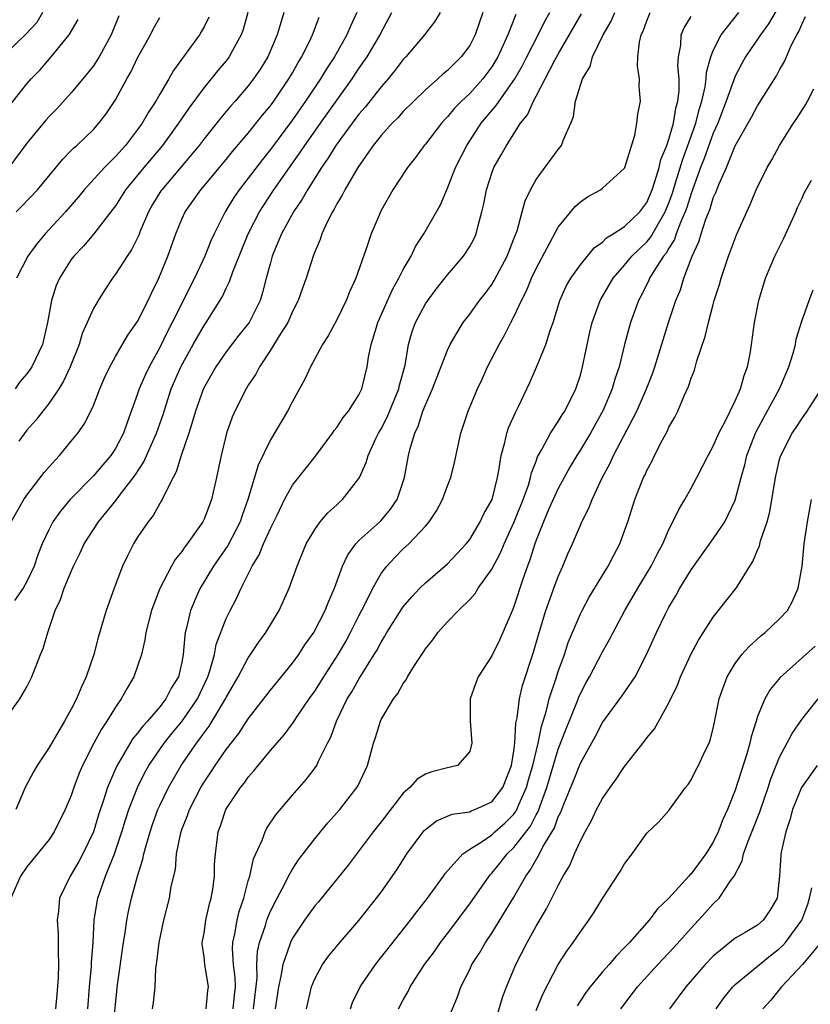
# Model space of a CAD drawing. Units: inches. Extents: x 2598000 to 2601000, y 1527000 to 1530000.
# Drawn here: x 2599246 to 2599318, y 1527481 to 1527570 of the extents above; entities that cross this region are included whole.
import ezdxf

# ---------------------------------------------------------------- set-up
doc = ezdxf.new("R2010")
doc.units = ezdxf.units.IN
doc.header["$MEASUREMENT"] = 0
doc.layers.add('LD25981527_2ft', color=31, linetype='Continuous')

msp = doc.modelspace()

# ---------------------------------------------------------------- linework, layer by layer
at = {"layer": 'LD25981527_2ft'}
for points, elevation in [([(2599315, 1527571.668), (2599314.008, 1527569.992), (2599313.279, 1527569), (2599311.933, 1527567), (2599311.596, 1527566.404), (2599311, 1527565.267), (2599310.179, 1527563), (2599309.406, 1527561), (2599309, 1527560.101), (2599308.194, 1527557.806), (2599307.868, 1527557), (2599307, 1527554.668), (2599306.611, 1527553.389), (2599306.47, 1527553), (2599306.037, 1527552.037), (2599305.664, 1527551), (2599305.502, 1527550.498), (2599305, 1527549.729), (2599304.738, 1527549.263), (2599304.515, 1527549), (2599303.625, 1527547.624), (2599303.261, 1527547), (2599303.188, 1527546.812), (2599302.517, 1527545.483), (2599302.238, 1527545), (2599301.516, 1527543), (2599300.993, 1527541.007), (2599300.499, 1527539), (2599300.118, 1527537.882), (2599299.882, 1527537), (2599299.068, 1527535.068), (2599297.904, 1527533), (2599297, 1527531.505), (2599296.671, 1527531), (2599296.057, 1527529.943), (2599295, 1527527.996), (2599294.16, 1527526.16), (2599293.658, 1527525), (2599293, 1527523.337), (2599292.878, 1527523), (2599292.449, 1527521.551), (2599292.227, 1527521), (2599291.809, 1527519.81), (2599291, 1527517.345), (2599290.904, 1527517.096), (2599290.735, 1527516.735), (2599289.695, 1527514.305), (2599289, 1527512.895), (2599287.767, 1527511), (2599287.548, 1527510.452), (2599287.057, 1527509), (2599287.031, 1527507), (2599287.204, 1527505), (2599287, 1527504.235), (2599285.897, 1527503), (2599285, 1527502.76), (2599283.59, 1527502.41), (2599283, 1527502.209), (2599282.252, 1527501.748), (2599281.582, 1527501), (2599281, 1527500.497), (2599279, 1527497.886), (2599278.292, 1527497), (2599276.008, 1527493.992), (2599275, 1527492.722), (2599273.328, 1527490.673), (2599273, 1527490.301), (2599272.07, 1527489), (2599271, 1527487.399), (2599270.805, 1527487), (2599270.73, 1527486.73), (2599270.109, 1527485), (2599269.946, 1527483.946), (2599269.723, 1527483), (2599269.413, 1527481)], 7856), ([(2599244.901, 1527507), (2599246.352, 1527509), (2599247, 1527510.098), (2599247.429, 1527511), (2599248.216, 1527513), (2599248.458, 1527513.542), (2599248.879, 1527515), (2599249.551, 1527517), (2599250.033, 1527517.967), (2599250.371, 1527519), (2599251, 1527520.517), (2599251.214, 1527521), (2599251.81, 1527522.19), (2599252.18, 1527523), (2599253.471, 1527525), (2599255.06, 1527526.94), (2599255.363, 1527527.363), (2599256.778, 1527529.223), (2599257.574, 1527530.426), (2599258.719, 1527533), (2599259.299, 1527534.701), (2599260.035, 1527537), (2599260.897, 1527539), (2599262.007, 1527541), (2599263, 1527542.725), (2599263.198, 1527543), (2599264.664, 1527545.336), (2599265, 1527546.106), (2599265.296, 1527546.704), (2599265.589, 1527547.589), (2599266.984, 1527551), (2599268.007, 1527553), (2599268.389, 1527553.611), (2599269.311, 1527555), (2599270.713, 1527557), (2599271.67, 1527558.33), (2599272.104, 1527559), (2599273.512, 1527561), (2599276.387, 1527565), (2599277, 1527565.932), (2599277.746, 1527567), (2599278.908, 1527569), (2599279, 1527569.198), (2599279.975, 1527571)], 7876), ([(2599248.411, 1527571), (2599247.884, 1527570.116), (2599246.934, 1527569.066), (2599245, 1527567.199)], 7894), ([(2599255.295, 1527570.705), (2599254.616, 1527569), (2599253.528, 1527567), (2599253, 1527566.183), (2599252.484, 1527565.516), (2599251, 1527563.733), (2599249.698, 1527562.303), (2599249, 1527561.599), (2599248.717, 1527561.283), (2599247, 1527559.205), (2599245.37, 1527557)], 7890), ([(2599245.43, 1527562.57), (2599247, 1527564.546), (2599247.396, 1527565), (2599248.182, 1527565.818), (2599249.203, 1527567), (2599250.821, 1527569), (2599251.616, 1527570.384)], 7892), ([(2599288.203, 1527571), (2599287.878, 1527570.122), (2599287.497, 1527569), (2599287, 1527568.032), (2599286.241, 1527567), (2599285, 1527565.773), (2599284.568, 1527565.432), (2599284.112, 1527565), (2599283, 1527564.023), (2599281.949, 1527563), (2599281, 1527562.065), (2599280.5, 1527561.5), (2599279.99, 1527561), (2599279, 1527559.899), (2599278.295, 1527559), (2599276.888, 1527557), (2599275.716, 1527555), (2599275.489, 1527554.512), (2599275, 1527553.722), (2599274.764, 1527553.237), (2599274.604, 1527553), (2599274.182, 1527552.182), (2599273.643, 1527551), (2599273.486, 1527550.514), (2599273, 1527549.382), (2599272.855, 1527549), (2599272.224, 1527547), (2599271.892, 1527546.108), (2599271.516, 1527545), (2599271, 1527543.988), (2599270.561, 1527543), (2599269.784, 1527541.783), (2599269, 1527540.491), (2599268.002, 1527539), (2599267.668, 1527538.332), (2599267, 1527537.334), (2599266.795, 1527537), (2599265.791, 1527535), (2599265.553, 1527534.447), (2599265.04, 1527533), (2599265, 1527532.848), (2599264.554, 1527531), (2599264.134, 1527529), (2599263.678, 1527527), (2599263, 1527525.224), (2599262.892, 1527525), (2599261.482, 1527523), (2599261.264, 1527522.736), (2599261, 1527522.32), (2599260.402, 1527521.598), (2599260.06, 1527521), (2599259.022, 1527518.978), (2599258.451, 1527517.549), (2599258.267, 1527517), (2599257.75, 1527515), (2599257.664, 1527514.336), (2599257.347, 1527513), (2599256.67, 1527511), (2599256.042, 1527509.958), (2599255.528, 1527509), (2599255, 1527508.256), (2599254.232, 1527507), (2599253.726, 1527506.274), (2599253.053, 1527505), (2599252.033, 1527503), (2599251.718, 1527502.282), (2599251.238, 1527501), (2599251, 1527500.283), (2599250.455, 1527499), (2599249.465, 1527497), (2599249, 1527496.307), (2599247, 1527493.823), (2599246.422, 1527493), (2599245.549, 1527491)], 7872), ([(2599245.564, 1527525), (2599246.715, 1527527), (2599247, 1527527.417), (2599248.561, 1527529.439), (2599249, 1527529.962), (2599249.93, 1527531), (2599251, 1527532.269), (2599251.596, 1527533), (2599252.18, 1527533.82), (2599252.775, 1527535), (2599253, 1527535.507), (2599253.582, 1527537), (2599254.008, 1527537.992), (2599254.486, 1527539), (2599255, 1527539.937), (2599256.128, 1527541.872), (2599257, 1527543.093), (2599257.959, 1527545), (2599258.281, 1527545.719), (2599258.931, 1527547), (2599259.738, 1527549), (2599260.448, 1527551), (2599261, 1527552.349), (2599261.293, 1527553), (2599262.706, 1527555), (2599265, 1527557.738), (2599265.561, 1527558.439), (2599267, 1527560.118), (2599268.279, 1527561.721), (2599269, 1527562.576), (2599269.31, 1527563), (2599270.673, 1527565), (2599271, 1527565.56), (2599271.511, 1527566.49), (2599271.829, 1527567), (2599272.646, 1527568.646), (2599272.807, 1527569), (2599273.417, 1527570.583)], 7880), ([(2599276.809, 1527571), (2599276.229, 1527569.771), (2599275.905, 1527569), (2599274.781, 1527567), (2599274.073, 1527565.928), (2599273.524, 1527565), (2599272.181, 1527563), (2599271, 1527561.317), (2599269, 1527558.623), (2599268.275, 1527557.725), (2599267, 1527556.036), (2599266.187, 1527555), (2599265.704, 1527554.297), (2599264.903, 1527553), (2599263.902, 1527551), (2599263.617, 1527550.383), (2599263.068, 1527549), (2599262.138, 1527547), (2599260.133, 1527543), (2599259.744, 1527542.256), (2599259, 1527540.752), (2599258.034, 1527539), (2599257.701, 1527538.299), (2599257.147, 1527537), (2599257, 1527536.548), (2599256.046, 1527533.954), (2599255.72, 1527533), (2599255, 1527531.623), (2599254.588, 1527531), (2599253.846, 1527530.154), (2599253, 1527529.146), (2599250.904, 1527527), (2599250.035, 1527525.965), (2599249.352, 1527525), (2599249, 1527524.331), (2599248.391, 1527523), (2599247.998, 1527522.002), (2599247.662, 1527521), (2599247, 1527519.614), (2599246.664, 1527519), (2599245.877, 1527517.877)], 7878), ([(2599266.96, 1527571), (2599266.539, 1527569.461), (2599266.37, 1527569), (2599265.568, 1527567.568), (2599265.269, 1527567), (2599265, 1527566.65), (2599264.246, 1527565.753), (2599263.645, 1527565), (2599263, 1527564.227), (2599261.628, 1527562.372), (2599260.705, 1527561), (2599259.238, 1527559), (2599257.555, 1527557), (2599255.91, 1527555), (2599255, 1527553.554), (2599254.771, 1527553.229), (2599253.053, 1527551), (2599252.106, 1527549.894), (2599251.237, 1527549), (2599251, 1527548.68), (2599249.947, 1527547), (2599249.657, 1527546.343), (2599249.213, 1527545), (2599248.864, 1527543), (2599248.406, 1527541), (2599247.454, 1527539), (2599247, 1527538.364), (2599246.367, 1527537.633), (2599245.928, 1527537)], 7884), ([(2599284.33, 1527571), (2599283.826, 1527570.175), (2599282.922, 1527569), (2599281.224, 1527567), (2599281, 1527566.768), (2599280.249, 1527565.751), (2599279.634, 1527565), (2599279, 1527564.289), (2599277.556, 1527562.444), (2599277, 1527561.814), (2599276.387, 1527561), (2599274.92, 1527559), (2599274.196, 1527557.804), (2599273.621, 1527557), (2599272.345, 1527555), (2599271.867, 1527554.133), (2599271.082, 1527553), (2599270.006, 1527551), (2599269.281, 1527549.281), (2599269.171, 1527549), (2599269, 1527548.403), (2599268.621, 1527547), (2599268.296, 1527545.704), (2599268.072, 1527545), (2599267.079, 1527543), (2599266.157, 1527541.843), (2599265, 1527540.349), (2599264.061, 1527539), (2599262.959, 1527537.041), (2599262.244, 1527535), (2599261.891, 1527533.891), (2599261.641, 1527533), (2599260.945, 1527531), (2599260.493, 1527529.507), (2599260.198, 1527529), (2599259.355, 1527527.355), (2599259.213, 1527527), (2599259.141, 1527526.859), (2599259, 1527526.65), (2599258.42, 1527525.58), (2599257.951, 1527525), (2599257, 1527523.597), (2599256.624, 1527523), (2599256.074, 1527521.927), (2599255.639, 1527521), (2599254.869, 1527519), (2599254.153, 1527517), (2599253.447, 1527514.553), (2599253.049, 1527513), (2599252.366, 1527511), (2599251.916, 1527510.084), (2599251.49, 1527509), (2599251, 1527508.06), (2599250.409, 1527507), (2599249.869, 1527506.131), (2599249, 1527504.605), (2599247.933, 1527503), (2599247.594, 1527502.406), (2599246.855, 1527501), (2599245.992, 1527499)], 7874), ([(2599246.032, 1527553), (2599246.522, 1527553.477), (2599247.941, 1527555), (2599250.236, 1527557.764), (2599251, 1527558.524), (2599251.226, 1527558.774), (2599251.501, 1527559), (2599253, 1527560.448), (2599253.494, 1527561), (2599254.145, 1527561.855), (2599255, 1527563.104), (2599256.025, 1527565), (2599256.386, 1527565.614), (2599257.028, 1527566.973), (2599258.162, 1527569), (2599258.447, 1527569.553), (2599259, 1527570.551)], 7888), ([(2599263.429, 1527570.571), (2599263, 1527569.712), (2599262.747, 1527569.253), (2599262.593, 1527569), (2599261.544, 1527567.544), (2599260.228, 1527565.772), (2599259.807, 1527565), (2599259, 1527563.635), (2599258.649, 1527563), (2599257.989, 1527562.011), (2599257.417, 1527561), (2599257, 1527560.43), (2599255.892, 1527559), (2599255, 1527557.992), (2599254.004, 1527557), (2599252.175, 1527555), (2599251.65, 1527554.35), (2599250.483, 1527553), (2599248.645, 1527551), (2599247.886, 1527550.115), (2599247.07, 1527549), (2599246.046, 1527547)], 7886), ([(2599270.198, 1527571), (2599269.894, 1527569.894), (2599269.614, 1527569), (2599268.774, 1527567), (2599268.092, 1527565.908), (2599267.482, 1527565), (2599267, 1527564.372), (2599265.819, 1527563), (2599265.428, 1527562.572), (2599264.513, 1527561.487), (2599263, 1527559.58), (2599262.566, 1527559), (2599260.941, 1527557.059), (2599259.187, 1527555), (2599259.113, 1527554.887), (2599258.353, 1527553.647), (2599257.983, 1527553), (2599257.239, 1527551.239), (2599257.107, 1527550.893), (2599256.442, 1527549.558), (2599256.049, 1527549), (2599255, 1527547.359), (2599254.721, 1527547), (2599254.037, 1527545.963), (2599253.429, 1527545), (2599253, 1527544.259), (2599252.001, 1527541.999), (2599251.705, 1527541), (2599250.9, 1527539), (2599250.312, 1527537.688), (2599249.868, 1527537), (2599249, 1527535.72), (2599248.424, 1527535), (2599247.813, 1527534.187), (2599247, 1527533.281), (2599246.27, 1527532.27)], 7882), ([(2599291.163, 1527570.836), (2599290.443, 1527569), (2599289.546, 1527567), (2599289, 1527566.094), (2599288.192, 1527565), (2599287, 1527563.68), (2599286.27, 1527563), (2599285.642, 1527562.358), (2599285, 1527561.578), (2599284.706, 1527561.293), (2599284.444, 1527561), (2599283, 1527559.11), (2599282.901, 1527559), (2599282.094, 1527557.906), (2599281.378, 1527557), (2599280.069, 1527555), (2599279, 1527553.107), (2599278.105, 1527551), (2599277.65, 1527549.65), (2599276.709, 1527547), (2599276.171, 1527545.829), (2599275.848, 1527545), (2599275, 1527543.256), (2599274.215, 1527541.785), (2599273.697, 1527541), (2599273, 1527539.716), (2599272.615, 1527539), (2599272.114, 1527537.886), (2599271, 1527535.861), (2599270.55, 1527535), (2599269, 1527532.403), (2599267.892, 1527530.108), (2599266.951, 1527527), (2599266.437, 1527525.563), (2599266.255, 1527525), (2599265.144, 1527522.856), (2599263.87, 1527521), (2599262.65, 1527519), (2599262.395, 1527518.395), (2599261.77, 1527517), (2599261.424, 1527515.423), (2599261.308, 1527515), (2599261.258, 1527514.742), (2599261.129, 1527513), (2599261, 1527512.319), (2599260.69, 1527511), (2599260.038, 1527509.962), (2599259.555, 1527509), (2599259, 1527508.295), (2599257.894, 1527507), (2599257.46, 1527506.54), (2599257, 1527505.897), (2599256.582, 1527505.418), (2599255.096, 1527502.904), (2599254.279, 1527501), (2599253.952, 1527499.951), (2599253.47, 1527498.53), (2599253, 1527497), (2599252.044, 1527495), (2599251.682, 1527494.318), (2599251, 1527493.149), (2599250.892, 1527493), (2599249.943, 1527491), (2599249.841, 1527489.841), (2599249.733, 1527489), (2599249.817, 1527487.817), (2599249.834, 1527487), (2599249.817, 1527486.183), (2599249.851, 1527485), (2599249.812, 1527483.812), (2599249.713, 1527482.287), (2599249.585, 1527481)], 7870), ([(2599252.507, 1527481), (2599252.642, 1527483), (2599252.821, 1527484.821), (2599252.832, 1527485.168), (2599252.988, 1527487), (2599253.089, 1527489), (2599253.336, 1527490.664), (2599253.405, 1527491), (2599254.113, 1527493), (2599254.926, 1527495), (2599255.581, 1527497), (2599255.912, 1527498.088), (2599256.21, 1527499), (2599256.981, 1527501), (2599257.656, 1527502.344), (2599258.027, 1527503), (2599259.404, 1527505), (2599260.108, 1527505.892), (2599261.015, 1527506.985), (2599262.396, 1527509), (2599263.34, 1527511), (2599263.526, 1527511.525), (2599263.936, 1527513), (2599264.094, 1527513.906), (2599265, 1527516.259), (2599265.358, 1527517), (2599265.933, 1527518.066), (2599266.351, 1527519), (2599267.362, 1527521), (2599267.992, 1527522.008), (2599268.38, 1527523), (2599269, 1527524.401), (2599269.604, 1527525.604), (2599270.28, 1527527), (2599271, 1527528.3), (2599273.065, 1527530.935), (2599274.608, 1527533), (2599274.766, 1527533.234), (2599275, 1527533.517), (2599275.58, 1527534.42), (2599276.065, 1527535), (2599277, 1527536.472), (2599277.253, 1527537), (2599277.738, 1527539), (2599277.866, 1527539.866), (2599278.101, 1527541), (2599278.575, 1527542.575), (2599278.716, 1527543), (2599280.023, 1527545.977), (2599280.613, 1527547), (2599281, 1527547.782), (2599281.705, 1527549), (2599282.12, 1527549.88), (2599282.871, 1527551), (2599284.359, 1527553.641), (2599285, 1527555.143), (2599285.726, 1527557), (2599286.732, 1527559), (2599288.047, 1527561), (2599289.401, 1527562.599), (2599289.651, 1527563), (2599291.069, 1527565), (2599291.774, 1527566.226), (2599292.176, 1527567), (2599293.19, 1527569), (2599293.782, 1527570.218), (2599294.238, 1527571)], 7868), ([(2599254.764, 1527479), (2599255.181, 1527483.181), (2599255.738, 1527487), (2599255.884, 1527487.884), (2599256.03, 1527489), (2599256.191, 1527489.809), (2599256.444, 1527491), (2599256.987, 1527492.987), (2599257.477, 1527494.523), (2599257.566, 1527495), (2599257.763, 1527495.763), (2599258.129, 1527497), (2599258.349, 1527497.651), (2599258.829, 1527499), (2599259, 1527499.384), (2599259.78, 1527501), (2599260.93, 1527503), (2599262.306, 1527505), (2599262.617, 1527505.383), (2599263, 1527505.95), (2599263.463, 1527506.537), (2599264.936, 1527509), (2599265, 1527509.138), (2599266.079, 1527511), (2599267, 1527512.723), (2599267.204, 1527513), (2599267.917, 1527514.083), (2599268.577, 1527515), (2599269.778, 1527517), (2599270.703, 1527519), (2599271.409, 1527521), (2599272.226, 1527523), (2599273, 1527524.306), (2599273.507, 1527525), (2599274.198, 1527525.802), (2599275, 1527526.524), (2599275.239, 1527526.761), (2599275.519, 1527527), (2599277, 1527528.914), (2599277.048, 1527529), (2599277.648, 1527530.352), (2599277.822, 1527531), (2599278.515, 1527532.516), (2599278.753, 1527533), (2599279, 1527533.408), (2599279.555, 1527534.445), (2599280.613, 1527537), (2599280.673, 1527537.327), (2599281.162, 1527539.162), (2599281.478, 1527541), (2599281.818, 1527542.182), (2599282.115, 1527543), (2599283, 1527544.68), (2599283.206, 1527545), (2599283.973, 1527546.027), (2599285, 1527547.321), (2599286.438, 1527549), (2599287, 1527549.869), (2599287.4, 1527550.6), (2599287.58, 1527551), (2599287.753, 1527551.753), (2599288.113, 1527553), (2599288.283, 1527553.717), (2599288.506, 1527555), (2599289, 1527556.485), (2599289.196, 1527557), (2599289.853, 1527558.147), (2599290.317, 1527559), (2599291.601, 1527561), (2599292.225, 1527561.775), (2599292.755, 1527563), (2599293, 1527563.434), (2599293.827, 1527565), (2599294.696, 1527566.696), (2599295, 1527567.251), (2599297.107, 1527570.892)], 7866), ([(2599258.346, 1527481), (2599258.427, 1527481.572), (2599258.588, 1527483), (2599258.649, 1527484.65), (2599258.75, 1527485.25), (2599258.939, 1527487), (2599259.372, 1527489), (2599259.879, 1527491), (2599260.041, 1527492.041), (2599260.409, 1527493.591), (2599260.528, 1527495), (2599260.899, 1527496.899), (2599261, 1527497.202), (2599261.518, 1527498.482), (2599261.687, 1527499), (2599262.72, 1527501), (2599263, 1527501.465), (2599263.619, 1527502.381), (2599264.016, 1527503), (2599265, 1527504.418), (2599266.132, 1527505.868), (2599267, 1527507.191), (2599269, 1527509.777), (2599271, 1527512.23), (2599271.561, 1527513), (2599272.121, 1527513.879), (2599272.914, 1527515), (2599273.948, 1527517), (2599274.237, 1527517.763), (2599274.787, 1527519), (2599275.515, 1527521), (2599275.983, 1527522.017), (2599276.715, 1527523), (2599277, 1527523.295), (2599278.879, 1527525), (2599279, 1527525.125), (2599279.859, 1527526.141), (2599280.449, 1527527), (2599281.117, 1527529), (2599281.485, 1527531), (2599281.624, 1527531.624), (2599282.037, 1527533), (2599282.355, 1527533.645), (2599282.776, 1527535), (2599283, 1527535.576), (2599283.644, 1527537), (2599285, 1527540.517), (2599285.228, 1527541), (2599285.584, 1527541.584), (2599286.405, 1527543), (2599287, 1527543.764), (2599287.9, 1527545), (2599288.386, 1527545.614), (2599289, 1527546.434), (2599289.216, 1527546.784), (2599290.383, 1527549), (2599291, 1527550.552), (2599291.276, 1527551.276), (2599291.746, 1527553), (2599291.999, 1527554.001), (2599292.481, 1527555), (2599293, 1527555.918), (2599295, 1527558.63), (2599295.172, 1527558.828), (2599295.294, 1527559), (2599295.442, 1527559.442), (2599296.129, 1527561), (2599296.378, 1527561.622), (2599296.575, 1527563), (2599297.194, 1527565), (2599297.874, 1527566.126), (2599298.099, 1527567), (2599299.046, 1527569), (2599299.785, 1527570.215), (2599300.128, 1527571)], 7864), ([(2599263.18, 1527481), (2599263.35, 1527482.651), (2599263.402, 1527483), (2599263.061, 1527485), (2599263, 1527485.687), (2599262.847, 1527486.847), (2599262.847, 1527487), (2599263, 1527487.829), (2599263.17, 1527489), (2599263.502, 1527490.498), (2599263.657, 1527491), (2599263.802, 1527491.802), (2599263.947, 1527493), (2599263.957, 1527494.043), (2599264.023, 1527495), (2599264.271, 1527497), (2599264.475, 1527497.525), (2599264.979, 1527499), (2599266.301, 1527501), (2599266.615, 1527501.385), (2599267, 1527501.942), (2599267.507, 1527502.493), (2599267.892, 1527503), (2599269, 1527504.336), (2599270.247, 1527505.753), (2599271.093, 1527506.907), (2599271.415, 1527507.415), (2599272.488, 1527509), (2599273, 1527509.709), (2599273.812, 1527511), (2599275.118, 1527513), (2599275.804, 1527514.196), (2599276.244, 1527515), (2599277, 1527516.518), (2599277.532, 1527517.532), (2599278.25, 1527519), (2599279, 1527520.319), (2599279.511, 1527521), (2599280.227, 1527521.773), (2599281, 1527522.542), (2599281.489, 1527523), (2599283, 1527524.607), (2599283.341, 1527525), (2599284.009, 1527525.992), (2599284.545, 1527527), (2599285, 1527528.235), (2599285.31, 1527529), (2599285.636, 1527530.364), (2599286.209, 1527533), (2599286.868, 1527535), (2599287.697, 1527537), (2599288.119, 1527537.881), (2599288.622, 1527539), (2599289.652, 1527541), (2599290.155, 1527541.845), (2599290.73, 1527543), (2599291, 1527543.499), (2599291.686, 1527545), (2599292.131, 1527545.869), (2599292.582, 1527547), (2599293, 1527547.892), (2599295, 1527551.602), (2599296.527, 1527553.474), (2599297, 1527553.89), (2599297.658, 1527554.343), (2599298.828, 1527555), (2599299, 1527555.124), (2599301, 1527556.943), (2599301.028, 1527557), (2599301.926, 1527559.926), (2599302.115, 1527561), (2599302.189, 1527561.811), (2599302.42, 1527563), (2599302.314, 1527564.313), (2599302.329, 1527565), (2599302.148, 1527566.148), (2599302.195, 1527567), (2599302.333, 1527568.333), (2599302.503, 1527569), (2599302.672, 1527569.328), (2599303, 1527570.246), (2599303.304, 1527571)], 7862), ([(2599265.625, 1527481), (2599265.748, 1527482.252), (2599265.84, 1527483), (2599265.823, 1527483.823), (2599265.671, 1527485), (2599265.568, 1527486.432), (2599265.594, 1527487), (2599265.779, 1527487.779), (2599265.981, 1527489), (2599266.189, 1527489.811), (2599266.6, 1527491), (2599267, 1527492.568), (2599267.129, 1527493), (2599267.459, 1527494.541), (2599268.245, 1527496.244), (2599268.513, 1527497), (2599268.678, 1527497.322), (2599269.485, 1527498.515), (2599271, 1527500.305), (2599272.255, 1527501.745), (2599273.118, 1527502.882), (2599273.186, 1527503), (2599273.317, 1527503.317), (2599274.164, 1527505), (2599274.456, 1527505.544), (2599274.961, 1527507), (2599275.935, 1527509), (2599276.346, 1527509.654), (2599277, 1527510.796), (2599278.386, 1527513), (2599278.614, 1527513.386), (2599279, 1527514.133), (2599279.341, 1527514.659), (2599279.523, 1527515), (2599280.859, 1527517.141), (2599281, 1527517.327), (2599281.771, 1527518.229), (2599282.512, 1527519), (2599283, 1527519.482), (2599285, 1527521.204), (2599285.877, 1527522.123), (2599286.683, 1527523), (2599287, 1527523.414), (2599287.946, 1527525), (2599288.28, 1527525.72), (2599289.019, 1527527.019), (2599289.519, 1527529), (2599289.647, 1527529.647), (2599289.831, 1527531), (2599290.165, 1527532.165), (2599290.343, 1527533), (2599290.503, 1527533.497), (2599291.13, 1527534.87), (2599291.409, 1527535.409), (2599292.422, 1527537.578), (2599293.037, 1527538.963), (2599293.894, 1527541), (2599294.273, 1527542.273), (2599294.538, 1527543), (2599295.142, 1527545), (2599295.723, 1527546.277), (2599296.142, 1527547), (2599297, 1527548.198), (2599298.256, 1527549.744), (2599299, 1527550.27), (2599299.354, 1527550.646), (2599299.963, 1527551), (2599301, 1527551.666), (2599302.37, 1527553), (2599303, 1527553.829), (2599303.482, 1527555), (2599303.741, 1527555.741), (2599304.106, 1527557), (2599304.261, 1527557.739), (2599304.8, 1527559), (2599305, 1527559.553), (2599305.417, 1527561), (2599305.629, 1527562.371), (2599305.817, 1527563), (2599305.929, 1527563.929), (2599305.924, 1527565), (2599305.818, 1527566.182), (2599305.865, 1527567), (2599306.069, 1527568.068), (2599306.116, 1527569), (2599306.367, 1527569.633), (2599307, 1527570.655)], 7860), ([(2599267.485, 1527481), (2599267.803, 1527483.803), (2599267.776, 1527485), (2599267.823, 1527486.177), (2599268.01, 1527487), (2599268.542, 1527488.542), (2599268.666, 1527489), (2599268.751, 1527489.249), (2599269, 1527489.819), (2599269.606, 1527491), (2599270.311, 1527492.311), (2599270.645, 1527493), (2599271, 1527493.634), (2599271.54, 1527494.46), (2599273, 1527496.357), (2599273.513, 1527497), (2599274.188, 1527497.812), (2599275, 1527498.7), (2599275.256, 1527499), (2599276.813, 1527501), (2599276.881, 1527501.119), (2599277.767, 1527503), (2599278.314, 1527505), (2599278.484, 1527505.516), (2599278.929, 1527507), (2599279, 1527507.147), (2599280.127, 1527509), (2599280.521, 1527509.479), (2599281, 1527510.399), (2599281.267, 1527510.733), (2599281.394, 1527511), (2599282.015, 1527512.015), (2599282.806, 1527513.193), (2599283, 1527513.513), (2599283.662, 1527514.338), (2599284.137, 1527515), (2599285, 1527515.954), (2599285.978, 1527517), (2599287, 1527517.982), (2599287.487, 1527518.513), (2599287.776, 1527519), (2599289, 1527520.715), (2599289.795, 1527522.205), (2599290.105, 1527523), (2599291.021, 1527525), (2599291.826, 1527527), (2599292.303, 1527528.303), (2599292.509, 1527529), (2599292.582, 1527529.418), (2599293, 1527530.481), (2599293.136, 1527530.865), (2599293.525, 1527531.524), (2599294.298, 1527533), (2599295, 1527534.059), (2599295.351, 1527534.649), (2599295.596, 1527535), (2599296.59, 1527537), (2599297, 1527538.247), (2599297.206, 1527539), (2599297.859, 1527542.141), (2599298.055, 1527543), (2599298.776, 1527545), (2599299.95, 1527547), (2599301, 1527548.186), (2599301.657, 1527549), (2599303, 1527550.289), (2599303.326, 1527550.674), (2599304.165, 1527552.165), (2599304.668, 1527553), (2599305, 1527553.806), (2599305.318, 1527554.683), (2599305.61, 1527555.61), (2599306.246, 1527557.754), (2599306.723, 1527559), (2599307.441, 1527561), (2599307.744, 1527562.256), (2599307.984, 1527563), (2599308.281, 1527564.281), (2599308.366, 1527565), (2599308.392, 1527565.608), (2599308.775, 1527567), (2599309, 1527567.574), (2599309.718, 1527569), (2599311.322, 1527571)], 7858), ([(2599272.253, 1527481), (2599272.705, 1527483), (2599273, 1527483.71), (2599273.715, 1527485), (2599274.248, 1527485.752), (2599275.141, 1527486.859), (2599277, 1527488.991), (2599278.584, 1527491), (2599279, 1527491.555), (2599280.428, 1527493.572), (2599281.336, 1527495), (2599282.889, 1527497.111), (2599283, 1527497.219), (2599284.01, 1527497.99), (2599285.414, 1527498.586), (2599287, 1527498.809), (2599287.124, 1527498.876), (2599287.475, 1527499), (2599289, 1527499.703), (2599289.988, 1527501), (2599290.772, 1527503), (2599291, 1527504.304), (2599291.091, 1527505), (2599291.182, 1527506.818), (2599291.299, 1527507.299), (2599291.488, 1527509), (2599291.779, 1527510.221), (2599292.766, 1527513.234), (2599293.215, 1527514.785), (2599293.888, 1527517), (2599294.399, 1527518.399), (2599294.602, 1527519), (2599295, 1527520.068), (2599295.43, 1527521), (2599295.881, 1527522.119), (2599296.284, 1527523), (2599297, 1527524.692), (2599297.139, 1527525), (2599297.771, 1527526.229), (2599298.056, 1527527), (2599298.971, 1527528.971), (2599299.695, 1527530.305), (2599300.008, 1527531), (2599302.091, 1527535), (2599302.967, 1527537), (2599303.54, 1527538.46), (2599303.73, 1527539), (2599304.964, 1527543), (2599305.625, 1527545), (2599306.034, 1527545.966), (2599306.348, 1527547), (2599307.103, 1527549), (2599307.715, 1527550.286), (2599307.912, 1527551), (2599308.335, 1527552.334), (2599308.719, 1527553.281), (2599309, 1527554.25), (2599309.24, 1527554.759), (2599309.53, 1527555.53), (2599310.191, 1527557), (2599311, 1527558.95), (2599312.454, 1527561.546), (2599313, 1527562.579), (2599314.716, 1527565.284), (2599315, 1527565.818), (2599315.432, 1527566.568), (2599316.088, 1527568.088), (2599316.554, 1527569), (2599316.723, 1527569.277), (2599317, 1527569.935), (2599317.346, 1527570.654)], 7854), ([(2599276.221, 1527481), (2599276.419, 1527481.581), (2599277.111, 1527483), (2599278.505, 1527485), (2599281.65, 1527489), (2599282.228, 1527489.772), (2599283.2, 1527491), (2599284.634, 1527493), (2599284.778, 1527493.222), (2599286.376, 1527495), (2599287, 1527495.421), (2599288.122, 1527496.122), (2599289, 1527496.729), (2599289.287, 1527497), (2599290.201, 1527497.799), (2599291, 1527498.595), (2599291.179, 1527498.821), (2599291.269, 1527499), (2599291.449, 1527499.449), (2599292.148, 1527501), (2599292.322, 1527501.678), (2599292.705, 1527503), (2599293.176, 1527505), (2599293.479, 1527506.521), (2599293.941, 1527507.941), (2599294.194, 1527509), (2599294.786, 1527510.786), (2599295, 1527511.477), (2599295.555, 1527513), (2599295.911, 1527514.089), (2599297, 1527516.698), (2599297.151, 1527517), (2599297.799, 1527518.202), (2599299.504, 1527521), (2599300.01, 1527521.99), (2599300.574, 1527523), (2599301, 1527524.174), (2599301.281, 1527525), (2599301.909, 1527527), (2599302.709, 1527529), (2599302.81, 1527529.19), (2599303, 1527529.629), (2599303.483, 1527530.517), (2599303.707, 1527531), (2599304.416, 1527532.417), (2599304.829, 1527533.17), (2599305, 1527533.557), (2599305.54, 1527534.46), (2599305.798, 1527535), (2599306.366, 1527536.366), (2599306.77, 1527537.23), (2599307, 1527537.976), (2599307.304, 1527538.696), (2599307.525, 1527539.525), (2599308.274, 1527541.726), (2599308.564, 1527543), (2599309, 1527544.627), (2599309.102, 1527545), (2599309.557, 1527546.443), (2599309.706, 1527547), (2599310.379, 1527549), (2599311.094, 1527550.906), (2599312.03, 1527553), (2599312.341, 1527553.659), (2599312.881, 1527555), (2599313.876, 1527557), (2599314.292, 1527557.708), (2599315.002, 1527559), (2599316.26, 1527561), (2599316.56, 1527561.44), (2599317.34, 1527562.66), (2599317.534, 1527563), (2599318.1, 1527564.1)], 7852), ([(2599280.57, 1527481), (2599281, 1527481.807), (2599281.429, 1527482.571), (2599281.627, 1527483), (2599282.917, 1527485), (2599283.809, 1527486.191), (2599284.378, 1527487), (2599285, 1527487.8), (2599287, 1527490.486), (2599288.765, 1527493), (2599288.87, 1527493.13), (2599289, 1527493.253), (2599289.785, 1527494.215), (2599290.394, 1527495), (2599291, 1527495.571), (2599292.49, 1527497.51), (2599293, 1527498.527), (2599293.178, 1527498.822), (2599293.354, 1527499.354), (2599293.971, 1527501), (2599295, 1527504.466), (2599295.708, 1527506.292), (2599296.68, 1527508.68), (2599296.853, 1527509.147), (2599297, 1527509.479), (2599297.531, 1527510.469), (2599297.836, 1527511), (2599299, 1527513.242), (2599299.636, 1527514.364), (2599299.952, 1527515), (2599301.026, 1527517), (2599302.182, 1527519), (2599303.401, 1527521), (2599303.935, 1527522.065), (2599304.439, 1527523), (2599305, 1527524.294), (2599305.369, 1527525), (2599305.883, 1527526.117), (2599306.434, 1527527), (2599307, 1527528.025), (2599307.522, 1527529), (2599308.543, 1527531), (2599309, 1527531.82), (2599309.515, 1527533), (2599310.112, 1527534.112), (2599310.535, 1527535), (2599311, 1527535.93), (2599311.475, 1527537), (2599311.79, 1527538.21), (2599312.11, 1527539), (2599312.359, 1527540.359), (2599312.461, 1527541), (2599312.731, 1527543), (2599313.121, 1527545), (2599313.715, 1527547), (2599314.558, 1527549), (2599315.373, 1527550.627), (2599316.455, 1527553), (2599316.616, 1527553.384), (2599317, 1527554.184), (2599317.246, 1527554.754), (2599317.871, 1527555.871)], 7850), ([(2599285, 1527479.919), (2599285.901, 1527482.099), (2599286.216, 1527483), (2599287, 1527484.547), (2599287.205, 1527485), (2599287.906, 1527486.094), (2599288.416, 1527487), (2599289, 1527487.854), (2599291, 1527491.087), (2599292.081, 1527493), (2599292.475, 1527493.525), (2599293.308, 1527495), (2599293.624, 1527495.624), (2599294.655, 1527497.345), (2599295, 1527498.342), (2599295.227, 1527498.773), (2599295.505, 1527499.505), (2599296.386, 1527501.614), (2599297, 1527503.187), (2599298.36, 1527505.64), (2599299, 1527506.884), (2599300.757, 1527509.243), (2599301.938, 1527511), (2599302.977, 1527513.023), (2599303.872, 1527515), (2599304.683, 1527516.683), (2599305, 1527517.292), (2599305.642, 1527518.357), (2599305.998, 1527519), (2599307, 1527520.651), (2599309, 1527523.465), (2599310.041, 1527525), (2599311, 1527526.949), (2599311.523, 1527529), (2599311.855, 1527530.145), (2599312.05, 1527531), (2599312.828, 1527533), (2599312.88, 1527533.12), (2599313.576, 1527534.423), (2599315.002, 1527537), (2599315.588, 1527538.412), (2599315.848, 1527539), (2599316.232, 1527540.231), (2599316.424, 1527541), (2599316.511, 1527541.488), (2599317, 1527543.134), (2599317.661, 1527545), (2599318.041, 1527545.959)], 7848), ([(2599289.062, 1527479), (2599289.968, 1527482.032), (2599290.338, 1527483), (2599291.17, 1527485), (2599292.18, 1527487), (2599293, 1527488.463), (2599293.955, 1527490.045), (2599295, 1527492.152), (2599295.452, 1527493), (2599296.034, 1527493.965), (2599296.468, 1527495), (2599297, 1527496.184), (2599297.435, 1527497), (2599297.997, 1527498.004), (2599298.461, 1527499), (2599299, 1527499.995), (2599299.69, 1527501), (2599300.238, 1527501.762), (2599301, 1527502.896), (2599302.803, 1527505.197), (2599303, 1527505.472), (2599303.699, 1527506.301), (2599305, 1527508.635), (2599305.767, 1527510.233), (2599306.051, 1527511), (2599306.993, 1527513.007), (2599307.684, 1527514.316), (2599309, 1527516.372), (2599311.086, 1527519), (2599311.188, 1527519.188), (2599312.318, 1527521), (2599312.59, 1527521.41), (2599313, 1527522.431), (2599313.175, 1527522.825), (2599313.278, 1527523.277), (2599313.873, 1527525), (2599314.11, 1527525.89), (2599314.618, 1527529), (2599315, 1527530.616), (2599315.084, 1527530.916), (2599315.114, 1527531), (2599316.145, 1527533), (2599316.497, 1527533.503), (2599317, 1527534.311), (2599317.493, 1527535), (2599318.777, 1527537)], 7846), ([(2599293, 1527480.863), (2599293.625, 1527482.375), (2599295, 1527485.004), (2599295.772, 1527486.228), (2599296.359, 1527487), (2599297, 1527487.971), (2599297.771, 1527489), (2599298.255, 1527489.745), (2599299, 1527490.97), (2599300.597, 1527493.403), (2599301, 1527494.106), (2599301.677, 1527495), (2599303, 1527496.875), (2599304.095, 1527497.905), (2599305, 1527498.929), (2599306.491, 1527501), (2599306.729, 1527501.271), (2599307, 1527501.682), (2599307.435, 1527502.565), (2599307.667, 1527503), (2599308.255, 1527504.255), (2599308.623, 1527505), (2599308.729, 1527505.271), (2599309, 1527506.315), (2599309.187, 1527507.187), (2599309.526, 1527509), (2599309.853, 1527509.853), (2599310.259, 1527511), (2599311, 1527512.202), (2599311.603, 1527513), (2599312.253, 1527513.747), (2599313.311, 1527514.689), (2599313.705, 1527515), (2599315, 1527516.219), (2599315.718, 1527517), (2599316.179, 1527517.821), (2599316.678, 1527519), (2599317.024, 1527521), (2599317.233, 1527523), (2599317.51, 1527525), (2599317.886, 1527527)], 7844), ([(2599318.223, 1527513.777), (2599315.058, 1527510.942), (2599314.143, 1527509.857), (2599313.663, 1527509), (2599313, 1527507.397), (2599312.871, 1527507), (2599312.421, 1527505.579), (2599312.31, 1527505), (2599312.045, 1527504.045), (2599311, 1527500.76), (2599310.293, 1527499), (2599309.881, 1527498.119), (2599309.459, 1527497), (2599309, 1527496.06), (2599308.328, 1527495), (2599307, 1527493.201), (2599306.891, 1527493.11), (2599306.808, 1527493), (2599305, 1527490.99), (2599303.977, 1527490.023), (2599303.204, 1527489), (2599301.427, 1527487), (2599301, 1527486.54), (2599300.223, 1527485.777), (2599299.589, 1527485), (2599299, 1527484.334), (2599297.889, 1527483), (2599297.506, 1527482.494), (2599296.722, 1527481.278)], 7842), ([(2599300.647, 1527481), (2599302.164, 1527483), (2599303.989, 1527485), (2599305.45, 1527486.55), (2599307, 1527488.286), (2599308.304, 1527489.695), (2599309, 1527490.491), (2599309.533, 1527491), (2599310.578, 1527492.578), (2599310.892, 1527493), (2599311.621, 1527494.379), (2599311.738, 1527495), (2599312.158, 1527496.158), (2599312.656, 1527497.344), (2599313.214, 1527498.786), (2599313.965, 1527501), (2599314.215, 1527501.785), (2599315, 1527503.748), (2599316.122, 1527505.878), (2599317, 1527507.138), (2599318.474, 1527509)], 7840), ([(2599318.386, 1527503), (2599316.992, 1527501.008), (2599316.158, 1527499), (2599315.924, 1527498.076), (2599315.565, 1527497), (2599315.145, 1527495.146), (2599315.107, 1527494.893), (2599314.979, 1527493.021), (2599314.767, 1527491), (2599314.109, 1527489.891), (2599313.506, 1527489), (2599313, 1527488.569), (2599311.903, 1527487.903), (2599311, 1527487.389), (2599309, 1527485.773), (2599308.279, 1527485), (2599306.535, 1527483), (2599305.048, 1527481)], 7838), ([(2599309.261, 1527481), (2599309.983, 1527482.017), (2599310.788, 1527483), (2599311, 1527483.21), (2599314.166, 1527485.834), (2599315, 1527486.451), (2599315.287, 1527486.713), (2599315.531, 1527487), (2599317.021, 1527489), (2599317.539, 1527490.461), (2599317.704, 1527491), (2599317.925, 1527491.924)], 7836), ([(2599318.732, 1527487), (2599317.069, 1527485), (2599315.185, 1527483), (2599314.2, 1527481.8), (2599313.48, 1527481)], 7834)]:
    msp.add_lwpolyline(points, dxfattribs=dict(at, elevation=elevation))

doc.saveas('drawing.dxf')
